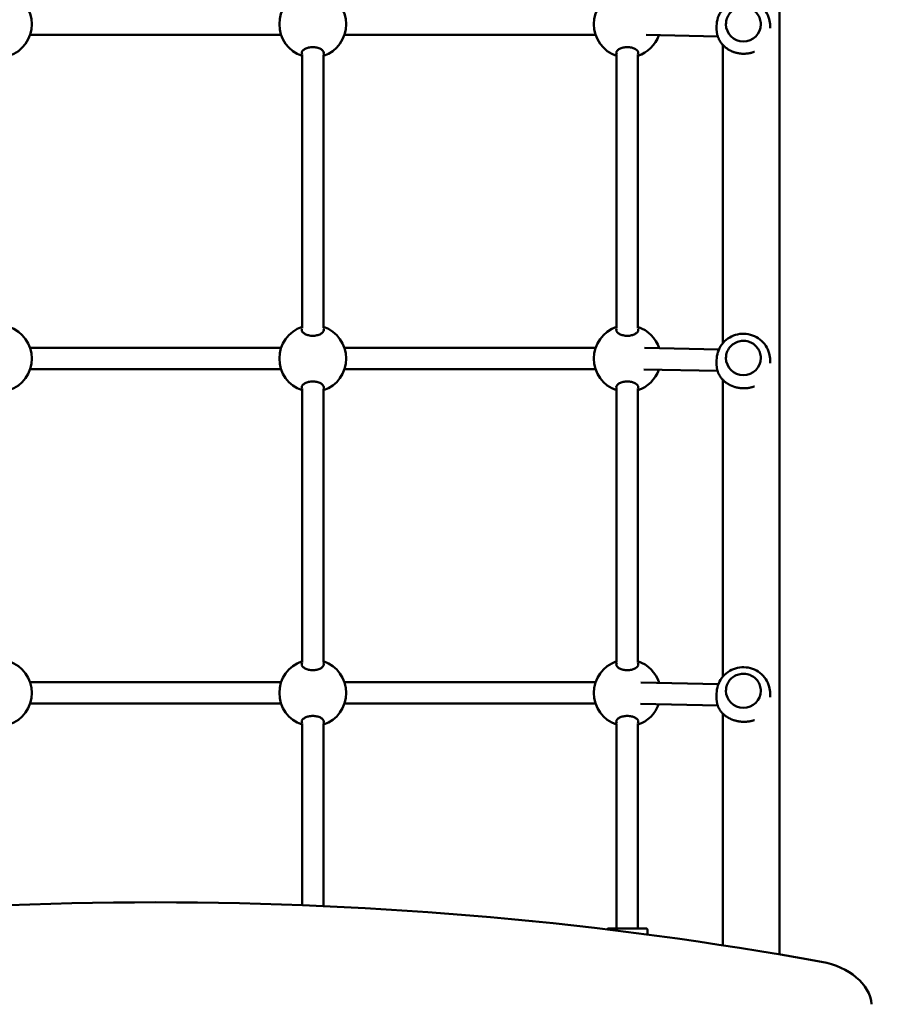
# Model space of a CAD drawing. Units: millimetres. Extents: x 6280 to 20962, y 10364 to 24486.
# Drawn here: x 14396 to 15052, y 17516 to 18252 of the extents above; entities that cross this region are included whole.
import ezdxf

# ---------------------------------------------------------------- set-up
doc = ezdxf.new("R2010")
doc.units = ezdxf.units.MM
doc.header["$LTSCALE"] = 100
doc.layers.add('Widoczne (ISO)', color=7, linetype='Continuous', lineweight=50)
doc.layers.add('Wymiar (ISO)', color=7, linetype='Continuous', lineweight=25)
doc.styles.add('Tekst notatki (ISO)', font='tahoma.ttf')
doc.dimstyles.new('Domyślne (ISO)', dxfattribs={"dimscale": 100, "dimtxt": 3.5, "dimasz": 2.5, "dimexe": 3.175, "dimexo": 0, "dimgap": 0.762, "dimtad": 1, "dimrnd": 1e-08, "dimzin": 0, "dimtxsty": 'Tekst notatki (ISO)', "dimcen": 0.09, "dimdle": 10, "dimclrd": 256, "dimclre": 256, "dimclrt": 256, "dimazin": 0, "dimtfac": 1.001486, "dimtmove": 0, "dimatfit": 3, "dimfxl": 0, "dimtolj": 1, "dimtzin": 0, "dimlwd": -1, "dimlwe": -1, "dimarcsym": 0})

# ---------------------------------------------------------------- blocks, each defined once
blk = doc.blocks.new('*D5')
at = {"layer": 'Defpoints', "color": 0}
for p in [(7555.49, 19521.3), (20962.29, 19266.3), (20962.29, 10681.16)]:
    blk.add_point(p, dxfattribs=at)
at = {"layer": 'Wymiar (ISO)'}
for p, q in [((7555.49, 19521.3), (7555.49, 10363.66)), ((20962.29, 19266.3), (20962.29, 10363.66)), ((7805.49, 10681.16), (20712.29, 10681.16))]:
    blk.add_line(p, q, dxfattribs=at)
for points in [[(7805.49, 10722.82), (7805.49, 10639.49), (7555.49, 10681.16)], [(20712.29, 10722.82), (20712.29, 10639.49), (20962.29, 10681.16)]]:
    blk.add_solid(points, dxfattribs=at)
at = {"layer": 'Wymiar (ISO)', "insert": (13637.16, 11121.93), "char_height": 350, "attachment_point": 1, "style": 'Tekst notatki (ISO)'}
blk.add_mtext('\\A1;13407', dxfattribs=at)

msp = doc.modelspace()

# ---------------------------------------------------------------- linework, layer by layer
at = {"layer": 'Widoczne (ISO)'}
for p, q in [((14963.49, 17553.35), (14963.49, 19189.15)), ((14923.55, 18248.76), (14923.55, 18248.76)), ((14949.55, 18248.76), (14949.55, 18248.76)), ((14916.55, 18247.46), (14916.55, 18245.3)), ((14956.55, 18247.46), (14956.55, 18245.83)), ((14591.09, 18240.83), (14403.48, 18240.83)), ((14826.09, 18240.83), (14638.48, 18240.83)), ((14917.47, 18239.6), (14863.82, 18240.76)), ((14921.09, 18233.43), (14921.09, 18010.11)), ((14606.79, 18021.71), (14606.79, 18225.88)), ((14622.79, 18021.71), (14622.79, 18225.88)), ((14841.79, 18021.71), (14841.79, 18225.88)), ((14857.79, 18021.71), (14857.79, 18225.88)), ((14591.11, 18006.84), (14403.46, 18006.84)), ((14826.11, 18006.84), (14638.46, 18006.84)), ((14918.26, 18005.55), (14862.55, 18006.75)), ((14923.55, 17999.25), (14923.55, 17999.26)), ((14949.55, 17999.25), (14949.55, 17999.26)), ((14916.55, 17997.51), (14916.55, 17994.64)), ((14956.55, 17997.51), (14956.55, 17995.34)), ((14591.09, 17990.84), (14403.48, 17990.84)), ((14826.09, 17990.84), (14638.48, 17990.84)), ((14917.3, 17989.57), (14862.23, 17990.76)), ((14921.09, 17983.09), (14921.09, 17760.85)), ((14606.79, 17771.71), (14606.79, 17975.88)), ((14622.79, 17771.71), (14622.79, 17975.88)), ((14841.79, 17771.71), (14841.79, 17975.88)), ((14857.79, 17771.71), (14857.79, 17975.88)), ((14403.46, 17756.84), (14591.11, 17756.84)), ((14638.46, 17756.84), (14826.11, 17756.84)), ((14860.03, 17756.75), (14917.92, 17755.5)), ((14916.55, 17748.3), (14916.55, 17744.71)), ((14923.55, 17750.47), (14923.55, 17750.48)), ((14949.55, 17750.47), (14949.55, 17750.48)), ((14956.55, 17748.3), (14956.55, 17745.58)), ((14403.48, 17740.84), (14591.09, 17740.84)), ((14638.48, 17740.84), (14826.09, 17740.84)), ((14859.69, 17740.75), (14917.38, 17739.51)), ((14921.09, 17733.5), (14921.09, 17560.19)), ((14606.79, 17590.18), (14606.79, 17725.88)), ((14622.79, 17589.52), (14622.79, 17725.88)), ((14841.79, 17572.79), (14841.79, 17725.88)), ((14857.79, 17572.79), (14857.79, 17725.88)), ((14864.79, 17568.22), (14864.79, 17571.79))]:
    msp.add_line(p, q, dxfattribs=at)
for centre, start, end in [((14379.79, 18248.81), 288.66292, 71.33708), ((14614.79, 18248.81), 108.66292, 251.33708), ((14614.79, 18248.81), 288.66292, 71.33708), ((14849.79, 18248.81), 108.66292, 251.33708), ((14849.79, 18248.81), 288.66292, 340.71713), ((14379.79, 17998.81), 288.66292, 71.33708), ((14614.79, 17998.81), 108.66292, 251.33708), ((14614.79, 17998.81), 288.66292, 71.33708), ((14849.79, 17998.81), 108.66292, 251.33708), ((14849.79, 17998.81), 17.955, 71.33708), ((14849.79, 17998.81), 288.66292, 340.62749), ((14379.79, 17748.81), 288.66292, 71.33708), ((14614.79, 17748.81), 108.66292, 251.33708), ((14614.79, 17748.81), 288.66292, 71.33708), ((14849.79, 17748.81), 108.66292, 251.33708), ((14849.79, 17748.81), 17.81327, 71.33708), ((14849.79, 17748.81), 288.66292, 340.48653)]:
    msp.add_arc(centre, 25, start, end, dxfattribs=at)
for centre, major_axis, ratio, start_param, end_param in [((14936.55, 18248.76), (13, 0), 0.991518, 3.141593, 6.283185), ((14936.55, 17999.25), (13, 0), 0.984784, 3.141593, 6.283185), ((14936.55, 17750.47), (13, 0), 0.976115, 3.141593, 6.283185), ((14497.29, 16178.09), (2000, 0), 0.707107, 1.319309, 1.822284), ((14849.79, 17572.79), (-8, 0), 0.002656, 0, 3.141593), ((14982.54, 17513.57), (50, 0), 0.707107, 0.069926, 1.319309)]:
    msp.add_ellipse(centre, major_axis=major_axis, ratio=ratio, start_param=start_param, end_param=end_param, dxfattribs=at)
for points, knots in [([(14916.55, 18247.46), (14916.55, 18249.58), (14916.89, 18251.7), (14918.23, 18255.72), (14919.22, 18257.63), (14921.76, 18261.03), (14923.3, 18262.53), (14926.78, 18264.97), (14928.73, 18265.91), (14932.81, 18267.14), (14934.95, 18267.43), (14939.23, 18267.31), (14941.35, 18266.91), (14945.37, 18265.46), (14947.27, 18264.41), (14950.62, 18261.77), (14952.09, 18260.18), (14954.43, 18256.62), (14955.32, 18254.66), (14956.32, 18250.93), (14956.55, 18249.19), (14956.55, 18247.46)], [1.46036, 1.46036, 1.46036, 1.46036, 1.778231, 1.778231, 2.096524, 2.096524, 2.415912, 2.415912, 2.736636, 2.736636, 3.058409, 3.058409, 3.380532, 3.380532, 3.702167, 3.702167, 4.022664, 4.022664, 4.341824, 4.341824, 4.601953, 4.601953, 4.601953, 4.601953]), ([(14949.55, 18248.76), (14949.55, 18250.14), (14949.32, 18251.51), (14948.45, 18254.12), (14947.8, 18255.36), (14946.15, 18257.56), (14945.14, 18258.54), (14942.87, 18260.11), (14941.61, 18260.72), (14938.95, 18261.51), (14937.56, 18261.69), (14934.79, 18261.62), (14933.41, 18261.35), (14930.8, 18260.41), (14929.57, 18259.73), (14927.39, 18258.02), (14926.45, 18257), (14924.92, 18254.7), (14924.35, 18253.43), (14923.7, 18251.01), (14923.55, 18249.89), (14923.55, 18248.76)], [4.822825, 4.822825, 4.822825, 4.822825, 5.142419, 5.142419, 5.462095, 5.462095, 5.781984, 5.781984, 6.102124, 6.102124, 6.422458, 6.422458, 6.742855, 6.742855, 7.063162, 7.063162, 7.383259, 7.383259, 7.703103, 7.703103, 7.964418, 7.964418, 7.964418, 7.964418]), ([(14916.55, 18245.3), (14916.55, 18245.14), (14916.55, 18244.97), (14916.56, 18244.64), (14916.56, 18244.47), (14916.58, 18244.13), (14916.6, 18243.95), (14916.62, 18243.6), (14916.64, 18243.42), (14916.68, 18243.06), (14916.71, 18242.88), (14916.76, 18242.51), (14916.79, 18242.32), (14916.86, 18241.93), (14916.9, 18241.73), (14916.98, 18241.33), (14917.03, 18241.13), (14917.13, 18240.72), (14917.19, 18240.5), (14917.31, 18240.08), (14917.38, 18239.86), (14917.53, 18239.41), (14917.61, 18239.19), (14917.78, 18238.73), (14917.88, 18238.5), (14918.08, 18238.03), (14918.19, 18237.8), (14918.42, 18237.32), (14918.54, 18237.08), (14918.8, 18236.61), (14918.93, 18236.37), (14919.22, 18235.9), (14919.37, 18235.67), (14919.68, 18235.21), (14919.84, 18234.98), (14920.17, 18234.53), (14920.34, 18234.31), (14920.7, 18233.88), (14920.88, 18233.67), (14921.25, 18233.25), (14921.43, 18233.05), (14921.82, 18232.66), (14922.01, 18232.47), (14922.4, 18232.11), (14922.6, 18231.93), (14923, 18231.58), (14923.2, 18231.42), (14923.61, 18231.1), (14923.81, 18230.94), (14924.22, 18230.64), (14924.43, 18230.5), (14924.84, 18230.22), (14925.05, 18230.08), (14925.47, 18229.82), (14925.67, 18229.7), (14926.09, 18229.46), (14926.3, 18229.35), (14926.72, 18229.12), (14926.93, 18229.02), (14927.34, 18228.82), (14927.55, 18228.72), (14927.97, 18228.53), (14928.18, 18228.44), (14928.59, 18228.27), (14928.8, 18228.19), (14929.22, 18228.03), (14929.43, 18227.96), (14929.84, 18227.82), (14930.05, 18227.75), (14930.46, 18227.63), (14930.67, 18227.57), (14931.09, 18227.45), (14931.29, 18227.4), (14931.71, 18227.3), (14931.92, 18227.25), (14932.33, 18227.16), (14932.54, 18227.12), (14932.95, 18227.04), (14933.16, 18227.01), (14933.57, 18226.95), (14933.78, 18226.92), (14934.2, 18226.86), (14934.41, 18226.84), (14934.82, 18226.8), (14935.03, 18226.78), (14935.45, 18226.75), (14935.66, 18226.74), (14936.08, 18226.72), (14936.29, 18226.72), (14936.71, 18226.71), (14936.92, 18226.71), (14937.34, 18226.72), (14937.56, 18226.73), (14937.98, 18226.74), (14938.2, 18226.76), (14938.62, 18226.79), (14938.84, 18226.81), (14939.27, 18226.85), (14939.49, 18226.87), (14939.92, 18226.93), (14940.14, 18226.96), (14940.58, 18227.03), (14940.8, 18227.07), (14941.24, 18227.16), (14941.46, 18227.2), (14941.9, 18227.3), (14942.12, 18227.36), (14942.57, 18227.47), (14942.8, 18227.54), (14943.25, 18227.67), (14943.47, 18227.74), (14943.93, 18227.89), (14944.15, 18227.97), (14944.55, 18228.12), (14944.72, 18228.18), (14944.89, 18228.25)], [6.675631, 6.675631, 6.675631, 6.675631, 6.726059, 6.726059, 6.77798, 6.77798, 6.831726, 6.831726, 6.887652, 6.887652, 6.946129, 6.946129, 7.00754, 7.00754, 7.072272, 7.072272, 7.140688, 7.140688, 7.213105, 7.213105, 7.289746, 7.289746, 7.370689, 7.370689, 7.455811, 7.455811, 7.544747, 7.544747, 7.636886, 7.636886, 7.731409, 7.731409, 7.827376, 7.827376, 7.923828, 7.923828, 8.019884, 8.019884, 8.114807, 8.114807, 8.208031, 8.208031, 8.299159, 8.299159, 8.387944, 8.387944, 8.474262, 8.474262, 8.558081, 8.558081, 8.639438, 8.639438, 8.718419, 8.718419, 8.795138, 8.795138, 8.869733, 8.869733, 8.942351, 8.942351, 9.01315, 9.01315, 9.082291, 9.082291, 9.149933, 9.149933, 9.216239, 9.216239, 9.281366, 9.281366, 9.345472, 9.345472, 9.408708, 9.408708, 9.471223, 9.471223, 9.533165, 9.533165, 9.594675, 9.594675, 9.655897, 9.655897, 9.716971, 9.716971, 9.778035, 9.778035, 9.839229, 9.839229, 9.900692, 9.900692, 9.962562, 9.962562, 10.024981, 10.024981, 10.088089, 10.088089, 10.152031, 10.152031, 10.216953, 10.216953, 10.283002, 10.283002, 10.350327, 10.350327, 10.41908, 10.41908, 10.489413, 10.489413, 10.561479, 10.561479, 10.635425, 10.635425, 10.711394, 10.711394, 10.768941, 10.768941, 10.768941, 10.768941]), ([(14606.93, 18226.27), (14606.66, 18226.64), (14606.54, 18227.03), (14606.54, 18227.9), (14606.75, 18228.44), (14607.63, 18229.48), (14608.3, 18229.98), (14609.79, 18230.75), (14610.68, 18231.09), (14612.66, 18231.55), (14613.75, 18231.67), (14614.79, 18231.67)], [3.653591, 3.653591, 3.653591, 3.653591, 3.922127, 3.922127, 4.27245, 4.27245, 4.622774, 4.622774, 4.933099, 4.933099, 5.243423, 5.243423, 5.243423, 5.243423]), ([(14614.79, 18231.67), (14615.82, 18231.67), (14616.91, 18231.55), (14618.89, 18231.09), (14619.78, 18230.75), (14621.28, 18229.98), (14621.94, 18229.48), (14622.82, 18228.44), (14623.04, 18227.9), (14623.04, 18227.03), (14622.91, 18226.64), (14622.65, 18226.27)], [0, 0, 0, 0, 0.310325, 0.310325, 0.62065, 0.62065, 0.970973, 0.970973, 1.321297, 1.321297, 1.589832, 1.589832, 1.589832, 1.589832]), ([(14841.93, 18226.27), (14841.66, 18226.64), (14841.54, 18227.03), (14841.54, 18227.9), (14841.75, 18228.44), (14842.63, 18229.48), (14843.3, 18229.98), (14844.79, 18230.75), (14845.68, 18231.09), (14847.66, 18231.55), (14848.75, 18231.67), (14849.79, 18231.67)], [3.653591, 3.653591, 3.653591, 3.653591, 3.922127, 3.922127, 4.27245, 4.27245, 4.622774, 4.622774, 4.933099, 4.933099, 5.243423, 5.243423, 5.243423, 5.243423]), ([(14849.79, 18231.67), (14850.82, 18231.67), (14851.91, 18231.55), (14853.89, 18231.09), (14854.78, 18230.75), (14856.28, 18229.98), (14856.94, 18229.48), (14857.82, 18228.44), (14858.04, 18227.9), (14858.04, 18227.03), (14857.91, 18226.64), (14857.65, 18226.27)], [0, 0, 0, 0, 0.310325, 0.310325, 0.62065, 0.62065, 0.970973, 0.970973, 1.321297, 1.321297, 1.589832, 1.589832, 1.589832, 1.589832]), ([(14614.79, 18015.85), (14613.75, 18015.85), (14612.66, 18015.97), (14610.68, 18016.43), (14609.79, 18016.77), (14608.3, 18017.55), (14607.63, 18018.06), (14606.75, 18019.11), (14606.54, 18019.66), (14606.54, 18020.54), (14606.66, 18020.93), (14606.93, 18021.31)], [0, 0, 0, 0, 0.310325, 0.310325, 0.62065, 0.62065, 0.970973, 0.970973, 1.321297, 1.321297, 1.589832, 1.589832, 1.589832, 1.589832]), ([(14622.65, 18021.31), (14622.91, 18020.93), (14623.04, 18020.54), (14623.04, 18019.66), (14622.82, 18019.11), (14621.94, 18018.06), (14621.28, 18017.55), (14619.78, 18016.77), (14618.89, 18016.43), (14616.91, 18015.97), (14615.82, 18015.85), (14614.79, 18015.85)], [3.653591, 3.653591, 3.653591, 3.653591, 3.922127, 3.922127, 4.27245, 4.27245, 4.622774, 4.622774, 4.933099, 4.933099, 5.243423, 5.243423, 5.243423, 5.243423]), ([(14849.79, 18015.85), (14848.75, 18015.85), (14847.66, 18015.97), (14845.68, 18016.43), (14844.79, 18016.77), (14843.3, 18017.55), (14842.63, 18018.06), (14841.75, 18019.11), (14841.54, 18019.66), (14841.54, 18020.54), (14841.66, 18020.93), (14841.93, 18021.31)], [0, 0, 0, 0, 0.310325, 0.310325, 0.62065, 0.62065, 0.970973, 0.970973, 1.321297, 1.321297, 1.589832, 1.589832, 1.589832, 1.589832]), ([(14857.65, 18021.31), (14857.91, 18020.93), (14858.04, 18020.54), (14858.04, 18019.66), (14857.82, 18019.11), (14856.94, 18018.06), (14856.28, 18017.55), (14854.78, 18016.77), (14853.89, 18016.43), (14851.91, 18015.97), (14850.82, 18015.85), (14849.79, 18015.85)], [3.653591, 3.653591, 3.653591, 3.653591, 3.922127, 3.922127, 4.27245, 4.27245, 4.622774, 4.622774, 4.933099, 4.933099, 5.243423, 5.243423, 5.243423, 5.243423]), ([(14916.55, 17997.51), (14916.55, 17999.62), (14916.89, 18001.73), (14918.22, 18005.74), (14919.21, 18007.63), (14921.74, 18011.03), (14923.28, 18012.52), (14926.75, 18014.96), (14928.69, 18015.9), (14932.78, 18017.13), (14934.92, 18017.42), (14939.2, 18017.31), (14941.33, 18016.91), (14945.36, 18015.47), (14947.26, 18014.42), (14950.62, 18011.78), (14952.08, 18010.2), (14954.43, 18006.65), (14955.32, 18004.69), (14956.32, 18000.97), (14956.55, 17999.24), (14956.55, 17997.51)], [1.46036, 1.46036, 1.46036, 1.46036, 1.776529, 1.776529, 2.093456, 2.093456, 2.412352, 2.412352, 2.733647, 2.733647, 3.05683, 3.05683, 3.38065, 3.38065, 3.703599, 3.703599, 4.024503, 4.024503, 4.342996, 4.342996, 4.601953, 4.601953, 4.601953, 4.601953]), ([(14949.55, 17999.26), (14949.55, 18000.63), (14949.32, 18001.99), (14948.45, 18004.58), (14947.81, 18005.81), (14946.15, 18008), (14945.15, 18008.97), (14942.88, 18010.54), (14941.61, 18011.14), (14938.96, 18011.93), (14937.56, 18012.11), (14934.79, 18012.03), (14933.41, 18011.77), (14930.8, 18010.84), (14929.57, 18010.16), (14927.39, 18008.47), (14926.45, 18007.44), (14924.92, 18005.16), (14924.35, 18003.89), (14923.7, 18001.49), (14923.55, 18000.38), (14923.55, 17999.26)], [4.822825, 4.822825, 4.822825, 4.822825, 5.14209, 5.14209, 5.461507, 5.461507, 5.781312, 5.781312, 6.101568, 6.101568, 6.422165, 6.422165, 6.742872, 6.742872, 7.063422, 7.063422, 7.383601, 7.383601, 7.703325, 7.703325, 7.964418, 7.964418, 7.964418, 7.964418]), ([(14916.55, 17994.64), (14916.55, 17994.47), (14916.55, 17994.31), (14916.56, 17993.98), (14916.56, 17993.81), (14916.58, 17993.48), (14916.6, 17993.31), (14916.62, 17992.96), (14916.64, 17992.79), (14916.68, 17992.43), (14916.71, 17992.25), (14916.76, 17991.89), (14916.79, 17991.7), (14916.86, 17991.32), (14916.9, 17991.13), (14916.98, 17990.74), (14917.03, 17990.54), (14917.13, 17990.14), (14917.19, 17989.93), (14917.31, 17989.51), (14917.38, 17989.3), (14917.53, 17988.87), (14917.61, 17988.65), (14917.78, 17988.21), (14917.88, 17987.98), (14918.08, 17987.53), (14918.19, 17987.3), (14918.42, 17986.84), (14918.54, 17986.61), (14918.8, 17986.15), (14918.93, 17985.93), (14919.22, 17985.47), (14919.37, 17985.24), (14919.68, 17984.8), (14919.84, 17984.58), (14920.17, 17984.15), (14920.34, 17983.93), (14920.7, 17983.52), (14920.88, 17983.31), (14921.25, 17982.92), (14921.43, 17982.72), (14921.82, 17982.35), (14922.01, 17982.17), (14922.4, 17981.81), (14922.6, 17981.64), (14923, 17981.31), (14923.2, 17981.15), (14923.61, 17980.84), (14923.81, 17980.69), (14924.22, 17980.4), (14924.43, 17980.26), (14924.84, 17979.99), (14925.05, 17979.86), (14925.47, 17979.62), (14925.67, 17979.5), (14926.09, 17979.27), (14926.3, 17979.16), (14926.72, 17978.94), (14926.93, 17978.84), (14927.34, 17978.64), (14927.55, 17978.55), (14927.97, 17978.37), (14928.18, 17978.28), (14928.59, 17978.12), (14928.8, 17978.04), (14929.22, 17977.89), (14929.43, 17977.82), (14929.84, 17977.68), (14930.05, 17977.62), (14930.46, 17977.5), (14930.67, 17977.44), (14931.09, 17977.33), (14931.29, 17977.27), (14931.71, 17977.18), (14931.92, 17977.13), (14932.33, 17977.04), (14932.54, 17977), (14932.95, 17976.93), (14933.16, 17976.9), (14933.57, 17976.83), (14933.78, 17976.8), (14934.2, 17976.75), (14934.41, 17976.73), (14934.82, 17976.69), (14935.03, 17976.67), (14935.45, 17976.64), (14935.66, 17976.63), (14936.08, 17976.61), (14936.29, 17976.6), (14936.71, 17976.6), (14936.92, 17976.6), (14937.34, 17976.6), (14937.56, 17976.61), (14937.98, 17976.62), (14938.2, 17976.63), (14938.62, 17976.66), (14938.84, 17976.68), (14939.27, 17976.72), (14939.49, 17976.74), (14939.92, 17976.79), (14940.14, 17976.82), (14940.58, 17976.89), (14940.79, 17976.92), (14941.24, 17977), (14941.46, 17977.05), (14941.9, 17977.14), (14942.12, 17977.19), (14942.57, 17977.3), (14942.8, 17977.36), (14943.25, 17977.48), (14943.47, 17977.55), (14943.93, 17977.69), (14944.15, 17977.77), (14944.54, 17977.9), (14944.71, 17977.96), (14944.87, 17978.03)], [6.675631, 6.675631, 6.675631, 6.675631, 6.726061, 6.726061, 6.777984, 6.777984, 6.831731, 6.831731, 6.887657, 6.887657, 6.946132, 6.946132, 7.007539, 7.007539, 7.072262, 7.072262, 7.140666, 7.140666, 7.213064, 7.213064, 7.289681, 7.289681, 7.370592, 7.370592, 7.455678, 7.455678, 7.544574, 7.544574, 7.636673, 7.636673, 7.731161, 7.731161, 7.827099, 7.827099, 7.923533, 7.923533, 8.019581, 8.019581, 8.114506, 8.114506, 8.20774, 8.20774, 8.298884, 8.298884, 8.387689, 8.387689, 8.474029, 8.474029, 8.557871, 8.557871, 8.639252, 8.639252, 8.718254, 8.718254, 8.794993, 8.794993, 8.869606, 8.869606, 8.942242, 8.942242, 9.013057, 9.013057, 9.08221, 9.08221, 9.149865, 9.149865, 9.216181, 9.216181, 9.281318, 9.281318, 9.345432, 9.345432, 9.408676, 9.408676, 9.471198, 9.471198, 9.533145, 9.533145, 9.594661, 9.594661, 9.655889, 9.655889, 9.716967, 9.716967, 9.778037, 9.778037, 9.839236, 9.839236, 9.900704, 9.900704, 9.96258, 9.96258, 10.025004, 10.025004, 10.08812, 10.08812, 10.152069, 10.152069, 10.216999, 10.216999, 10.283058, 10.283058, 10.350394, 10.350394, 10.419159, 10.419159, 10.489506, 10.489506, 10.561587, 10.561587, 10.635551, 10.635551, 10.71154, 10.71154, 10.767477, 10.767477, 10.767477, 10.767477]), ([(14606.93, 17976.27), (14606.66, 17976.64), (14606.54, 17977.03), (14606.54, 17977.9), (14606.75, 17978.44), (14607.63, 17979.48), (14608.3, 17979.98), (14609.79, 17980.76), (14610.68, 17981.09), (14612.66, 17981.55), (14613.75, 17981.67), (14614.79, 17981.67)], [3.653591, 3.653591, 3.653591, 3.653591, 3.922127, 3.922127, 4.27245, 4.27245, 4.622774, 4.622774, 4.933099, 4.933099, 5.243423, 5.243423, 5.243423, 5.243423]), ([(14614.79, 17981.67), (14615.82, 17981.67), (14616.91, 17981.55), (14618.89, 17981.09), (14619.78, 17980.76), (14621.28, 17979.98), (14621.94, 17979.48), (14622.82, 17978.44), (14623.04, 17977.9), (14623.04, 17977.03), (14622.91, 17976.64), (14622.65, 17976.27)], [0, 0, 0, 0, 0.310325, 0.310325, 0.62065, 0.62065, 0.970973, 0.970973, 1.321297, 1.321297, 1.589832, 1.589832, 1.589832, 1.589832]), ([(14841.93, 17976.27), (14841.66, 17976.64), (14841.54, 17977.03), (14841.54, 17977.9), (14841.75, 17978.44), (14842.63, 17979.48), (14843.3, 17979.98), (14844.79, 17980.76), (14845.68, 17981.09), (14847.66, 17981.55), (14848.75, 17981.67), (14849.79, 17981.67)], [3.653591, 3.653591, 3.653591, 3.653591, 3.922127, 3.922127, 4.27245, 4.27245, 4.622774, 4.622774, 4.933099, 4.933099, 5.243423, 5.243423, 5.243423, 5.243423]), ([(14849.79, 17981.67), (14850.82, 17981.67), (14851.91, 17981.55), (14853.89, 17981.09), (14854.78, 17980.76), (14856.28, 17979.98), (14856.94, 17979.48), (14857.82, 17978.44), (14858.04, 17977.9), (14858.04, 17977.03), (14857.91, 17976.64), (14857.65, 17976.27)], [0, 0, 0, 0, 0.310325, 0.310325, 0.62065, 0.62065, 0.970973, 0.970973, 1.321297, 1.321297, 1.589832, 1.589832, 1.589832, 1.589832]), ([(14614.79, 17765.85), (14613.75, 17765.85), (14612.66, 17765.97), (14610.68, 17766.44), (14609.79, 17766.78), (14608.3, 17767.55), (14607.63, 17768.06), (14606.75, 17769.11), (14606.54, 17769.66), (14606.54, 17770.54), (14606.66, 17770.94), (14606.93, 17771.31)], [0, 0, 0, 0, 0.310325, 0.310325, 0.62065, 0.62065, 0.970973, 0.970973, 1.321297, 1.321297, 1.589832, 1.589832, 1.589832, 1.589832]), ([(14622.65, 17771.31), (14622.91, 17770.94), (14623.04, 17770.54), (14623.04, 17769.66), (14622.82, 17769.11), (14621.94, 17768.06), (14621.28, 17767.55), (14619.78, 17766.78), (14618.89, 17766.44), (14616.91, 17765.97), (14615.82, 17765.85), (14614.79, 17765.85)], [3.653591, 3.653591, 3.653591, 3.653591, 3.922127, 3.922127, 4.27245, 4.27245, 4.622774, 4.622774, 4.933099, 4.933099, 5.243423, 5.243423, 5.243423, 5.243423]), ([(14849.79, 17765.85), (14848.75, 17765.85), (14847.66, 17765.97), (14845.68, 17766.44), (14844.79, 17766.78), (14843.3, 17767.55), (14842.63, 17768.06), (14841.75, 17769.11), (14841.54, 17769.66), (14841.54, 17770.54), (14841.66, 17770.94), (14841.93, 17771.31)], [0, 0, 0, 0, 0.310325, 0.310325, 0.62065, 0.62065, 0.970973, 0.970973, 1.321297, 1.321297, 1.589832, 1.589832, 1.589832, 1.589832]), ([(14857.65, 17771.31), (14857.91, 17770.94), (14858.04, 17770.54), (14858.04, 17769.66), (14857.82, 17769.11), (14856.94, 17768.06), (14856.28, 17767.55), (14854.78, 17766.78), (14853.89, 17766.44), (14851.91, 17765.97), (14850.82, 17765.85), (14849.79, 17765.85)], [3.653591, 3.653591, 3.653591, 3.653591, 3.922127, 3.922127, 4.27245, 4.27245, 4.622774, 4.622774, 4.933099, 4.933099, 5.243423, 5.243423, 5.243423, 5.243423]), ([(14916.55, 17748.3), (14916.55, 17750.4), (14916.89, 17752.49), (14918.21, 17756.47), (14919.2, 17758.36), (14921.71, 17761.73), (14923.25, 17763.22), (14926.71, 17765.65), (14928.65, 17766.59), (14932.73, 17767.83), (14934.87, 17768.12), (14939.16, 17768.02), (14941.3, 17767.63), (14945.34, 17766.19), (14947.24, 17765.15), (14950.61, 17762.52), (14952.08, 17760.94), (14954.43, 17757.4), (14955.32, 17755.44), (14956.32, 17751.74), (14956.55, 17750.02), (14956.55, 17748.3)], [1.46036, 1.46036, 1.46036, 1.46036, 1.774321, 1.774321, 2.089476, 2.089476, 2.40773, 2.40773, 2.729758, 2.729758, 3.054759, 3.054759, 3.380775, 3.380775, 3.705436, 3.705436, 4.026881, 4.026881, 4.344517, 4.344517, 4.601953, 4.601953, 4.601953, 4.601953]), ([(14949.55, 17750.48), (14949.55, 17751.84), (14949.32, 17753.19), (14948.45, 17755.76), (14947.81, 17756.98), (14946.16, 17759.15), (14945.15, 17760.11), (14942.88, 17761.67), (14941.62, 17762.27), (14938.96, 17763.05), (14937.57, 17763.23), (14934.79, 17763.15), (14933.41, 17762.9), (14930.8, 17761.97), (14929.57, 17761.3), (14927.39, 17759.61), (14926.44, 17758.6), (14924.92, 17756.33), (14924.35, 17755.08), (14923.7, 17752.7), (14923.55, 17751.59), (14923.55, 17750.48)], [4.822825, 4.822825, 4.822825, 4.822825, 5.141657, 5.141657, 5.460738, 5.460738, 5.780442, 5.780442, 6.100854, 6.100854, 6.421786, 6.421786, 6.742883, 6.742883, 7.063746, 7.063746, 7.384039, 7.384039, 7.703615, 7.703615, 7.964418, 7.964418, 7.964418, 7.964418]), ([(14916.55, 17744.71), (14916.55, 17744.54), (14916.55, 17744.38), (14916.56, 17744.06), (14916.56, 17743.89), (14916.58, 17743.56), (14916.6, 17743.4), (14916.62, 17743.06), (14916.64, 17742.89), (14916.68, 17742.54), (14916.71, 17742.36), (14916.76, 17742.01), (14916.79, 17741.83), (14916.86, 17741.46), (14916.9, 17741.27), (14916.98, 17740.89), (14917.03, 17740.7), (14917.13, 17740.3), (14917.19, 17740.1), (14917.31, 17739.7), (14917.38, 17739.49), (14917.53, 17739.07), (14917.61, 17738.86), (14917.78, 17738.43), (14917.88, 17738.22), (14918.08, 17737.78), (14918.19, 17737.56), (14918.41, 17737.11), (14918.54, 17736.89), (14918.8, 17736.45), (14918.93, 17736.23), (14919.22, 17735.79), (14919.37, 17735.57), (14919.68, 17735.15), (14919.84, 17734.93), (14920.17, 17734.52), (14920.34, 17734.31), (14920.7, 17733.91), (14920.88, 17733.72), (14921.25, 17733.34), (14921.43, 17733.15), (14921.82, 17732.79), (14922.01, 17732.62), (14922.4, 17732.28), (14922.6, 17732.11), (14923, 17731.8), (14923.2, 17731.64), (14923.61, 17731.35), (14923.81, 17731.2), (14924.22, 17730.92), (14924.43, 17730.79), (14924.84, 17730.53), (14925.05, 17730.41), (14925.47, 17730.17), (14925.67, 17730.06), (14926.09, 17729.84), (14926.3, 17729.73), (14926.72, 17729.52), (14926.93, 17729.43), (14927.34, 17729.24), (14927.55, 17729.15), (14927.97, 17728.98), (14928.18, 17728.89), (14928.59, 17728.73), (14928.8, 17728.66), (14929.22, 17728.51), (14929.43, 17728.45), (14929.84, 17728.31), (14930.05, 17728.25), (14930.46, 17728.13), (14930.67, 17728.08), (14931.09, 17727.97), (14931.29, 17727.92), (14931.71, 17727.82), (14931.92, 17727.78), (14932.33, 17727.7), (14932.54, 17727.66), (14932.95, 17727.58), (14933.16, 17727.55), (14933.57, 17727.49), (14933.78, 17727.46), (14934.2, 17727.41), (14934.41, 17727.39), (14934.82, 17727.35), (14935.03, 17727.33), (14935.45, 17727.3), (14935.66, 17727.29), (14936.08, 17727.27), (14936.29, 17727.26), (14936.71, 17727.25), (14936.92, 17727.25), (14937.34, 17727.25), (14937.56, 17727.26), (14937.98, 17727.27), (14938.19, 17727.28), (14938.62, 17727.3), (14938.84, 17727.32), (14939.27, 17727.35), (14939.49, 17727.37), (14939.92, 17727.42), (14940.14, 17727.45), (14940.57, 17727.51), (14940.79, 17727.54), (14941.23, 17727.62), (14941.46, 17727.66), (14941.9, 17727.74), (14942.12, 17727.79), (14942.57, 17727.89), (14942.79, 17727.95), (14943.25, 17728.06), (14943.47, 17728.13), (14943.92, 17728.26), (14944.15, 17728.33), (14944.54, 17728.46), (14944.7, 17728.51), (14944.86, 17728.57)], [6.675631, 6.675631, 6.675631, 6.675631, 6.726064, 6.726064, 6.77799, 6.77799, 6.831739, 6.831739, 6.887666, 6.887666, 6.946139, 6.946139, 7.007541, 7.007541, 7.072255, 7.072255, 7.140644, 7.140644, 7.213021, 7.213021, 7.289609, 7.289609, 7.370484, 7.370484, 7.455527, 7.455527, 7.544378, 7.544378, 7.636433, 7.636433, 7.730882, 7.730882, 7.826792, 7.826792, 7.923208, 7.923208, 8.019252, 8.019252, 8.114184, 8.114184, 8.207434, 8.207434, 8.2986, 8.2986, 8.38743, 8.38743, 8.473797, 8.473797, 8.557666, 8.557666, 8.639072, 8.639072, 8.718098, 8.718098, 8.79486, 8.79486, 8.869492, 8.869492, 8.942145, 8.942145, 9.012975, 9.012975, 9.082142, 9.082142, 9.149808, 9.149808, 9.216134, 9.216134, 9.28128, 9.28128, 9.345401, 9.345401, 9.408651, 9.408651, 9.471179, 9.471179, 9.533131, 9.533131, 9.594651, 9.594651, 9.655882, 9.655882, 9.716964, 9.716964, 9.778037, 9.778037, 9.83924, 9.83924, 9.900712, 9.900712, 9.962592, 9.962592, 10.025021, 10.025021, 10.088141, 10.088141, 10.152096, 10.152096, 10.217034, 10.217034, 10.2831, 10.2831, 10.350445, 10.350445, 10.419222, 10.419222, 10.489582, 10.489582, 10.561678, 10.561678, 10.635659, 10.635659, 10.711667, 10.711667, 10.765994, 10.765994, 10.765994, 10.765994]), ([(14606.93, 17726.27), (14606.66, 17726.64), (14606.54, 17727.03), (14606.54, 17727.9), (14606.75, 17728.44), (14607.63, 17729.49), (14608.3, 17729.99), (14609.79, 17730.76), (14610.68, 17731.09), (14612.66, 17731.55), (14613.75, 17731.68), (14614.79, 17731.68)], [3.653591, 3.653591, 3.653591, 3.653591, 3.922127, 3.922127, 4.27245, 4.27245, 4.622774, 4.622774, 4.933099, 4.933099, 5.243423, 5.243423, 5.243423, 5.243423]), ([(14614.79, 17731.68), (14615.82, 17731.68), (14616.91, 17731.55), (14618.89, 17731.09), (14619.78, 17730.76), (14621.28, 17729.99), (14621.94, 17729.49), (14622.82, 17728.44), (14623.04, 17727.9), (14623.04, 17727.03), (14622.91, 17726.64), (14622.65, 17726.27)], [0, 0, 0, 0, 0.310325, 0.310325, 0.62065, 0.62065, 0.970973, 0.970973, 1.321297, 1.321297, 1.589832, 1.589832, 1.589832, 1.589832]), ([(14841.93, 17726.27), (14841.66, 17726.64), (14841.54, 17727.03), (14841.54, 17727.9), (14841.75, 17728.44), (14842.63, 17729.49), (14843.3, 17729.99), (14844.79, 17730.76), (14845.68, 17731.09), (14847.66, 17731.55), (14848.75, 17731.68), (14849.79, 17731.68)], [3.653591, 3.653591, 3.653591, 3.653591, 3.922127, 3.922127, 4.27245, 4.27245, 4.622774, 4.622774, 4.933099, 4.933099, 5.243423, 5.243423, 5.243423, 5.243423]), ([(14849.79, 17731.68), (14850.82, 17731.68), (14851.91, 17731.55), (14853.89, 17731.09), (14854.78, 17730.76), (14856.28, 17729.99), (14856.94, 17729.49), (14857.82, 17728.44), (14858.04, 17727.9), (14858.04, 17727.03), (14857.91, 17726.64), (14857.65, 17726.27)], [0, 0, 0, 0, 0.310325, 0.310325, 0.62065, 0.62065, 0.970973, 0.970973, 1.321297, 1.321297, 1.589832, 1.589832, 1.589832, 1.589832]), ([(14834.81, 17572.02), (14834.82, 17572.05), (14834.83, 17572.08), (14834.87, 17572.22), (14834.93, 17572.31), (14835.05, 17572.48), (14835.13, 17572.56), (14835.26, 17572.65), (14835.31, 17572.67), (14835.39, 17572.71), (14835.44, 17572.73), (14835.51, 17572.76), (14835.54, 17572.76), (14835.6, 17572.78), (14835.62, 17572.78), (14835.66, 17572.79), (14835.67, 17572.79), (14835.7, 17572.79), (14835.71, 17572.79), (14835.74, 17572.79), (14835.75, 17572.8), (14835.8, 17572.8), (14835.83, 17572.8), (14836.01, 17572.8), (14836.23, 17572.8), (14837.06, 17572.81), (14837.85, 17572.81), (14839.68, 17572.82), (14840.68, 17572.82), (14841.79, 17572.83)], [0.022589, 0.022589, 0.022589, 0.022589, 0.032478, 0.032478, 0.064364, 0.064364, 0.09625, 0.09625, 0.111796, 0.111796, 0.126131, 0.126131, 0.136127, 0.136127, 0.147916, 0.147916, 0.157242, 0.157242, 0.171775, 0.171775, 0.2038, 0.2038, 0.299743, 0.299743, 0.588895, 0.588895, 1.065026, 1.065026, 1.468625, 1.468625, 1.468625, 1.468625]), ([(14840.85, 17572.79), (14840.85, 17572.79), (14840.85, 17572.79), (14840.85, 17572.79), (14840.88, 17572.79), (14840.99, 17572.79), (14841.15, 17572.79), (14841.7, 17572.78), (14842.16, 17572.78), (14843.31, 17572.78), (14844.03, 17572.78), (14845.62, 17572.77), (14846.51, 17572.77), (14848.35, 17572.77), (14849.32, 17572.77), (14851.23, 17572.77), (14852.19, 17572.77), (14853.97, 17572.77), (14854.81, 17572.77), (14856.28, 17572.78), (14856.92, 17572.78), (14857.93, 17572.78), (14858.31, 17572.79), (14858.6, 17572.79), (14858.65, 17572.79), (14858.71, 17572.79), (14858.73, 17572.79), (14858.73, 17572.79), (14858.73, 17572.79), (14858.73, 17572.79)], [0.189938, 0.189938, 0.189938, 0.189938, 0.196311, 0.196311, 0.265905, 0.265905, 0.453687, 0.453687, 0.728409, 0.728409, 1.013825, 1.013825, 1.300172, 1.300172, 1.586721, 1.586721, 1.873321, 1.873321, 2.159911, 2.159911, 2.446414, 2.446414, 2.732579, 2.732579, 2.826983, 2.826983, 2.880551, 2.880551, 2.885628, 2.885628, 2.885628, 2.885628]), ([(14857.79, 17572.83), (14858.15, 17572.82), (14858.51, 17572.82), (14859.98, 17572.82), (14860.97, 17572.82), (14862.52, 17572.81), (14863.1, 17572.81), (14863.57, 17572.8), (14863.67, 17572.8), (14863.77, 17572.8), (14863.79, 17572.8), (14863.84, 17572.79), (14863.86, 17572.79), (14863.93, 17572.79), (14863.94, 17572.78), (14863.98, 17572.78), (14864.01, 17572.77), (14864.07, 17572.75), (14864.1, 17572.75), (14864.17, 17572.72), (14864.21, 17572.7), (14864.32, 17572.65), (14864.38, 17572.6), (14864.51, 17572.49), (14864.58, 17572.41), (14864.69, 17572.24), (14864.73, 17572.14), (14864.78, 17571.96), (14864.79, 17571.88), (14864.79, 17571.79)], [3.164321, 3.164321, 3.164321, 3.164321, 3.297412, 3.297412, 3.743777, 3.743777, 4.190497, 4.190497, 4.359682, 4.359682, 4.439988, 4.439988, 4.480666, 4.480666, 4.489815, 4.489815, 4.501214, 4.501214, 4.510583, 4.510583, 4.524568, 4.524568, 4.547156, 4.547156, 4.577138, 4.577138, 4.608903, 4.608903, 4.633297, 4.633297, 4.633297, 4.633297])]:
    msp.add_open_spline(points, degree=3, knots=knots, dxfattribs=at)

# ---------------------------------------------------------------- dimensions: what is measured, and where the dimension line sits
at = {"layer": 'Wymiar (ISO)'}
dim = msp.add_linear_dim(base=(20962.29, 10681.16), p1=(7555.49, 19521.3), p2=(20962.29, 19266.3), angle=180, dimstyle='Domyślne (ISO)', override={"dimdec": 0, "dimtp": 0, "dimtm": 0, "dimtdec": 2, "dimtofl": 0, "dimatfit": 1}, dxfattribs=at)
dim.commit()
dim.dimension.update_dxf_attribs({"geometry": '*D5', "text_midpoint": (14258.89, 10681.16), "dimtype": 160})

doc.saveas('drawing.dxf')
